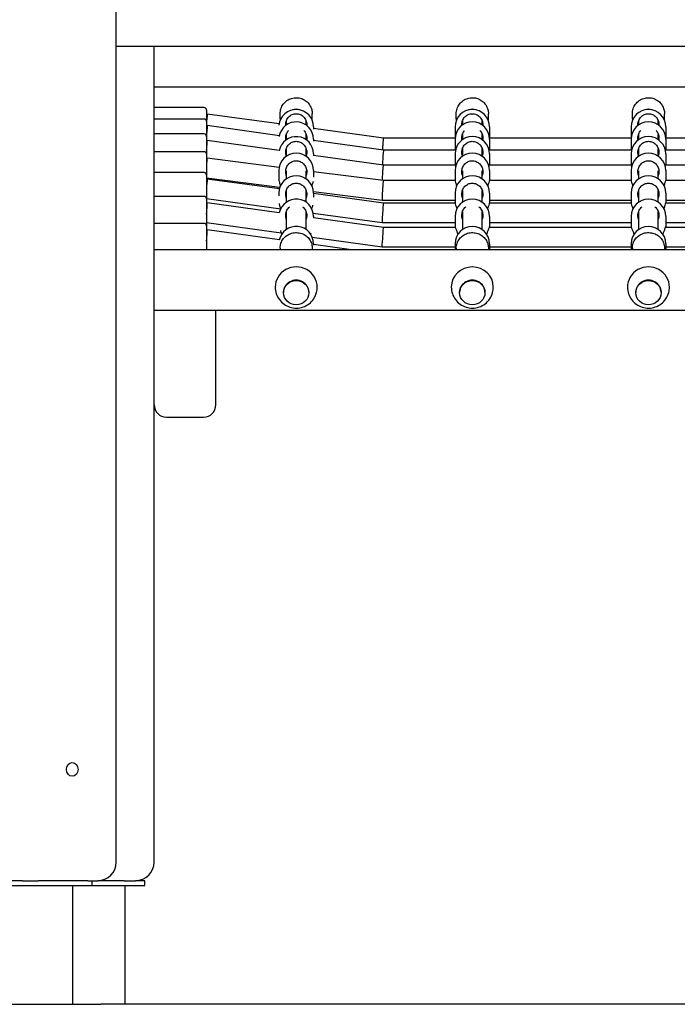
# Model space of a CAD drawing. Units: millimetres. Extents: x 1117 to 30757, y 1031 to 32304.
# Drawn here: x 6295 to 6827, y 19691 to 20487 of the extents above; entities that cross this region are included whole.
import ezdxf

# ---------------------------------------------------------------- set-up
doc = ezdxf.new("R2010")
doc.units = ezdxf.units.MM
doc.layers.add('Widoczne (ISO)', color=255, linetype='Continuous')

msp = doc.modelspace()

# ---------------------------------------------------------------- linework, layer by layer
at = {"layer": 'Widoczne (ISO)'}
for p, q in [((6373.069, 19805.89), (6373.069, 22275.89)), ((6373.069, 20465.89), (7234.277, 20465.89)), ((6403.673, 19805.89), (6403.673, 20465.89)), ((6403.673, 20433.157), (7203.673, 20433.157)), ((6444.173, 20416.288), (6403.673, 20416.288)), ((6446.173, 20414.288), (6446.173, 20405.031)), ((6446.173, 20411.288), (6446.716, 20411.288)), ((6446.717, 20411.288), (6504.917, 20403.34)), ((6505.673, 20407.142), (6505.673, 20411.357)), ((6531.673, 20407.142), (6531.673, 20411.357)), ((6648.173, 20407.142), (6648.173, 20411.357)), ((6674.173, 20407.142), (6674.173, 20411.357)), ((6790.673, 20407.142), (6790.673, 20411.357)), ((6816.673, 20407.142), (6816.673, 20411.357)), ((6444.173, 20407.031), (6403.673, 20407.031)), ((6446.173, 20405.031), (6446.173, 20393.014)), ((6446.173, 20402.031), (6446.731, 20402.031)), ((6446.731, 20402.031), (6505.021, 20393.859)), ((6510.322, 20402.602), (6510.673, 20402.554)), ((6510.673, 20405.57), (6510.673, 20402.245)), ((6526.673, 20402.245), (6526.673, 20405.57)), ((6532.673, 20400.738), (6532.673, 20398.793)), ((6532.673, 20399.549), (6589.217, 20391.827)), ((6647.173, 20400.738), (6647.173, 20392.283)), ((6653.173, 20405.57), (6653.173, 20402.245)), ((6669.173, 20402.245), (6669.173, 20405.57)), ((6675.173, 20400.738), (6675.173, 20392.283)), ((6789.673, 20400.738), (6789.673, 20392.283)), ((6795.673, 20405.57), (6795.673, 20402.245)), ((6811.673, 20402.245), (6811.673, 20405.57)), ((6817.673, 20400.738), (6817.673, 20392.283)), ((6444.173, 20395.014), (6403.673, 20395.014)), ((6446.173, 20393.014), (6446.173, 20378.601)), ((6510.284, 20393.122), (6510.673, 20393.067)), ((6510.673, 20394.684), (6510.673, 20390.323)), ((6526.673, 20390.323), (6526.673, 20394.684)), ((6589.216, 20391.827), (6647.214, 20391.827)), ((6653.173, 20394.684), (6653.173, 20390.323)), ((6669.173, 20390.323), (6669.173, 20394.684)), ((6675.132, 20391.827), (6789.714, 20391.827)), ((6795.673, 20394.684), (6795.673, 20390.323)), ((6811.673, 20390.323), (6811.673, 20394.684)), ((6817.632, 20391.827), (6932.214, 20391.827)), ((6446.173, 20390.014), (6446.732, 20390.014)), ((6446.732, 20390.014), (6504.999, 20381.836)), ((6532.673, 20390.756), (6532.673, 20389.273)), ((6532.673, 20389.983), (6589.231, 20382.054)), ((6647.173, 20390.756), (6647.173, 20382.405)), ((6675.173, 20390.756), (6675.173, 20382.405)), ((6789.673, 20390.756), (6789.673, 20382.405)), ((6817.673, 20390.756), (6817.673, 20382.405)), ((6444.173, 20380.601), (6403.673, 20380.601)), ((6446.173, 20378.601), (6446.173, 20361.758)), ((6446.173, 20375.601), (6446.679, 20375.601)), ((6446.68, 20375.601), (6504.953, 20368.195)), ((6510.246, 20381.1), (6510.673, 20381.04)), ((6510.673, 20383.211), (6510.673, 20376.896)), ((6526.673, 20376.896), (6526.673, 20383.211)), ((6532.673, 20378.834), (6532.673, 20377.616)), ((6532.673, 20377.952), (6589.232, 20370.014)), ((6589.231, 20382.054), (6647.236, 20382.054)), ((6647.173, 20378.834), (6647.173, 20370.424)), ((6653.173, 20383.211), (6653.173, 20376.896)), ((6669.173, 20376.896), (6669.173, 20383.211)), ((6675.11, 20382.054), (6789.736, 20382.054)), ((6675.173, 20378.834), (6675.173, 20370.424)), ((6789.673, 20378.834), (6789.673, 20370.424)), ((6795.673, 20383.211), (6795.673, 20376.896)), ((6811.673, 20376.896), (6811.673, 20383.211)), ((6817.61, 20382.054), (6932.236, 20382.054)), ((6817.673, 20378.834), (6817.673, 20370.424)), ((6589.232, 20370.014), (6647.274, 20370.014)), ((6675.072, 20370.014), (6789.774, 20370.014)), ((6817.572, 20370.014), (6932.274, 20370.014)), ((6444.173, 20363.758), (6403.673, 20363.758)), ((6446.173, 20361.758), (6446.173, 20342.448)), ((6504.673, 20365.407), (6504.673, 20357.449)), ((6510.673, 20365.047), (6510.673, 20358.7)), ((6526.673, 20358.7), (6526.673, 20365.047)), ((6532.673, 20365.407), (6532.673, 20359.962)), ((6532.673, 20364.672), (6589.179, 20357.49)), ((6647.173, 20365.407), (6647.173, 20357.449)), ((6653.173, 20365.047), (6653.173, 20358.7)), ((6669.173, 20358.7), (6669.173, 20365.047)), ((6675.173, 20365.407), (6675.173, 20357.449)), ((6789.673, 20365.407), (6789.673, 20357.449)), ((6795.673, 20365.047), (6795.673, 20358.7)), ((6811.673, 20358.7), (6811.673, 20365.047)), ((6817.673, 20365.407), (6817.673, 20357.449)), ((6446.173, 20359.537), (6505.515, 20351.995)), ((6446.173, 20358.758), (6446.717, 20358.758)), ((6446.717, 20358.758), (6505.133, 20350.772)), ((6589.179, 20357.49), (6647.173, 20357.49)), ((6675.173, 20357.49), (6789.673, 20357.49)), ((6817.673, 20357.49), (6932.173, 20357.49)), ((6444.173, 20344.448), (6403.673, 20344.448)), ((6504.673, 20347.211), (6504.673, 20344.874)), ((6510.673, 20349.277), (6510.673, 20339.822)), ((6526.673, 20339.822), (6526.673, 20349.277)), ((6532.609, 20348.551), (6588.166, 20341.49)), ((6532.673, 20347.211), (6532.673, 20343.743)), ((6532.673, 20347.006), (6589.217, 20339.275)), ((6647.173, 20347.211), (6647.173, 20339.243)), ((6653.173, 20349.277), (6653.173, 20339.822)), ((6669.173, 20339.822), (6669.173, 20349.277)), ((6675.173, 20347.211), (6675.173, 20339.243)), ((6789.673, 20347.211), (6789.673, 20339.243)), ((6795.673, 20349.277), (6795.673, 20339.822)), ((6811.673, 20339.822), (6811.673, 20349.277)), ((6817.673, 20347.211), (6817.673, 20339.243)), ((6446.173, 20342.684), (6506.1, 20334.491)), ((6446.173, 20342.448), (6446.173, 20320.624)), ((6446.173, 20339.448), (6446.725, 20339.448)), ((6446.725, 20339.448), (6505.005, 20331.366)), ((6588.167, 20341.49), (6647.173, 20341.49)), ((6589.217, 20339.275), (6647.173, 20339.275)), ((6675.173, 20341.49), (6789.673, 20341.49)), ((6675.173, 20339.275), (6789.673, 20339.275)), ((6817.673, 20341.49), (6932.173, 20341.49)), ((6817.673, 20339.275), (6932.173, 20339.275)), ((6510.303, 20330.631), (6510.673, 20330.58)), ((6510.673, 20332.078), (6510.673, 20317.697)), ((6526.673, 20317.697), (6526.673, 20332.078)), ((6532.437, 20330.89), (6588.128, 20323.275)), ((6532.673, 20328.332), (6532.673, 20327.273)), ((6647.173, 20328.332), (6647.173, 20320.009)), ((6653.173, 20332.078), (6653.173, 20317.697)), ((6669.173, 20317.697), (6669.173, 20332.078)), ((6675.173, 20328.332), (6675.173, 20320.009)), ((6789.673, 20328.332), (6789.673, 20320.009)), ((6795.673, 20332.078), (6795.673, 20317.697)), ((6811.673, 20317.697), (6811.673, 20332.078)), ((6817.673, 20328.332), (6817.673, 20320.009)), ((6444.173, 20322.624), (6403.673, 20322.624)), ((6446.173, 20323.371), (6506.544, 20314.999)), ((6446.173, 20320.624), (6446.173, 20301.454)), ((6532.673, 20327.529), (6589.225, 20319.686)), ((6588.129, 20323.275), (6647.173, 20323.275)), ((6675.173, 20323.275), (6789.673, 20323.275)), ((6817.673, 20323.275), (6932.173, 20323.275)), ((6446.173, 20317.624), (6446.725, 20317.624)), ((6446.725, 20317.624), (6505.073, 20309.532)), ((6589.225, 20319.686), (6647.223, 20319.686)), ((6675.122, 20319.686), (6789.723, 20319.686)), ((6817.622, 20319.686), (6932.223, 20319.686)), ((6531.625, 20311.521), (6588.121, 20303.686)), ((6532.673, 20306.208), (6532.673, 20305.067)), ((6532.673, 20305.704), (6563.312, 20301.454)), ((6647.173, 20306.208), (6647.173, 20301.454)), ((6675.173, 20306.208), (6675.173, 20301.454)), ((6789.673, 20306.208), (6789.673, 20301.454)), ((6817.673, 20306.208), (6817.673, 20301.454)), ((6403.673, 20301.454), (7203.673, 20301.454)), ((6446.173, 20301.548), (6446.847, 20301.454)), ((6505.673, 20302.676), (6505.673, 20301.454)), ((6531.673, 20302.676), (6531.673, 20301.454)), ((6588.121, 20303.686), (6647.173, 20303.686)), ((6648.173, 20302.676), (6648.173, 20301.454)), ((6674.173, 20302.676), (6674.173, 20301.454)), ((6675.173, 20303.686), (6789.673, 20303.686)), ((6790.673, 20302.676), (6790.673, 20301.454)), ((6816.673, 20302.676), (6816.673, 20301.454)), ((6817.673, 20303.686), (6932.173, 20303.686)), ((6508.423, 20266.91), (6508.423, 20266.618)), ((6528.923, 20266.91), (6528.923, 20266.618)), ((6650.923, 20266.91), (6650.923, 20266.618)), ((6671.423, 20266.91), (6671.423, 20266.618)), ((6793.423, 20266.91), (6793.423, 20266.618)), ((6813.923, 20266.91), (6813.923, 20266.618)), ((6403.673, 20252.512), (7203.673, 20252.512)), ((6453.673, 20175.89), (6453.673, 20252.512)), ((6413.673, 20165.89), (6443.673, 20165.89)), ((6297.186, 19790.89), (6273.673, 19790.89)), ((6273.673, 19786.89), (6353.673, 19786.89)), ((6297.186, 19790.89), (6301.777, 19790.89)), ((6301.777, 19790.89), (6309.729, 19790.89)), ((6350.117, 19790.89), (6309.729, 19790.89)), ((6337.823, 19690.89), (6337.823, 19786.89)), ((6350.117, 19790.89), (6358.069, 19790.89)), ((6353.673, 19786.89), (6353.673, 19790.89)), ((6353.673, 19786.89), (6396.173, 19786.89)), ((6379.491, 19790.89), (6358.069, 19790.89)), ((6379.491, 19790.89), (6388.673, 19790.89)), ((6380.323, 19690.89), (6380.323, 19786.89)), ((6396.173, 19790.89), (6388.673, 19790.89)), ((6396.173, 19786.89), (6396.173, 19790.89)), ((4311.409, 19690.89), (6360.447, 19690.89)), ((6833.437, 19690.89), (6360.447, 19690.89))]:
    msp.add_line(p, q, dxfattribs=at)
for centre, radius, start, end in [((6444.173, 20414.288), 2, 0, 90), ((6518.673, 20400.738), 14, 0, 174.911427), ((6661.173, 20400.738), 14, 0, 180), ((6803.673, 20400.738), 14, 0, 180), ((6444.173, 20405.031), 2, 0, 90), ((6518.673, 20390.756), 14, 0, 171.022082), ((6661.173, 20390.756), 14, 0, 180), ((6803.673, 20390.756), 14, 0, 180), ((6444.173, 20393.014), 2, 0, 90), ((6518.673, 20378.834), 14, 0, 169.205145), ((6661.173, 20378.834), 14, 0, 180), ((6803.673, 20378.834), 14, 0, 180), ((6444.173, 20378.601), 2, 0, 90), ((6518.673, 20365.407), 14, 0, 180), ((6661.173, 20365.407), 14, 0, 180), ((6803.673, 20365.407), 14, 0, 180), ((6444.173, 20361.758), 2, 0, 90), ((6518.673, 20347.211), 14, 0, 180), ((6661.173, 20347.211), 14, 0, 180), ((6803.673, 20347.211), 14, 0, 180), ((6444.173, 20342.448), 2, 0, 90), ((6518.673, 20328.332), 14, 0, 168.165797), ((6661.173, 20328.332), 14, 0, 180), ((6803.673, 20328.332), 14, 0, 180), ((6444.173, 20320.624), 2, 0, 90), ((6518.673, 20306.208), 14, 0, 168.409591), ((6661.173, 20306.208), 14, 0, 180), ((6803.673, 20306.208), 14, 0, 180), ((6413.673, 20175.89), 10, 180, 270), ((6443.673, 20175.89), 10, 270, 0), ((6358.069, 19805.89), 15, 270, 0), ((6388.673, 19805.89), 15, 270, 0)]:
    msp.add_arc(centre, radius, start, end, dxfattribs=at)
for centre, major_axis, ratio, start_param, end_param in [((6446.173, 20403.288), (-0.544, -8), 0.0160299, 3.1405031, 4.480778), ((6518.673, 20407.015), (8, 0), 0.9979592, 1.1845605, 1.9570321), ((6518.673, 20407.015), (-8, 0), 0.9969342, 4.3317381, 5.0930398), ((6661.173, 20407.015), (8, 0), 0.9979592, 1.1845605, 1.9570321), ((6661.173, 20407.015), (-8, 0), 0.9969342, 4.3317381, 5.0930398), ((6803.673, 20407.015), (8, 0), 0.9979592, 1.1845605, 1.9570321), ((6803.673, 20407.015), (-8, 0), 0.9969342, 4.3317381, 5.0930398), ((6446.173, 20394.031), (-0.558, -8), 0.0033916, 3.1413561, 4.6638029), ((6588.673, 20383.827), (-0.544, -8), 0.0160299, 3.1426822, 4.480778), ((6446.173, 20382.014), (-0.559, -8), 0.0000516, 1.570058, 3.141589), ((6588.673, 20383.827), (-0.544, -8), 0.0160299, 4.480778, 4.922649), ((6446.173, 20367.601), (0.506, 8), 0.0295102, 6.2813176, 7.4176914), ((6588.673, 20374.054), (-0.558, -8), 0.0033916, 3.1418292, 4.6638029), ((6588.673, 20374.054), (-0.558, -8), 0.0033916, 4.6638029, 5.2247255), ((6588.673, 20362.014), (-0.559, -8), 0.0000516, 1.5700581, 3.1415963), ((6588.673, 20362.014), (-0.559, -8), 0.0000516, 0.9853646, 1.570058), ((6446.173, 20350.758), (-0.544, -8), 0.015705, 3.140524, 4.4855559), ((6588.673, 20349.49), (0.506, 8), 0.0295102, 1.1345061, 3.1434604), ((6588.673, 20349.49), (0.506, 8), 0.0295102, 0.0018677, 1.1345061), ((6446.173, 20331.448), (-0.552, -8), 0.0107025, 1.4169316, 3.1423312), ((6588.673, 20331.275), (-0.544, -8), 0.015705, 3.1426613, 4.4855559), ((6588.673, 20331.275), (-0.544, -8), 0.015705, 4.4855559, 6.2842539), ((6446.173, 20309.624), (-0.552, -8), 0.0106428, 1.4177968, 3.1423272), ((6588.673, 20311.686), (-0.552, -8), 0.0107025, 1.4169316, 3.1408541), ((6588.673, 20311.686), (-0.552, -8), 0.0107025, 6.2824467, 7.7001169), ((6803.673, 20271.144), (17, 0), 0.9564272, 0, 3.1415927), ((6518.673, 20271.144), (17, 0), 0.9564272, 0, 3.1415927), ((6661.173, 20271.144), (17, 0), 0.9564272, 0, 3.1415926), ((6518.673, 20266.91), (10.25, 0), 0.9564272, 0, 3.1415927), ((6661.173, 20266.91), (10.25, 0), 0.9564272, 0, 3.1415927), ((6803.673, 20266.91), (10.25, 0), 0.9564272, 0, 3.1415927)]:
    msp.add_ellipse(centre, major_axis=major_axis, ratio=ratio, start_param=start_param, end_param=end_param, dxfattribs=at)
for centre, major_axis, ratio in [((6518.673, 20266.618), (-10.25, 0), 0.9564272), ((6661.173, 20266.618), (-10.25, 0), 0.9564272), ((6803.673, 20266.618), (-10.25, 0), 0.9564272), ((6337.423, 19880.89), (0, 5.5), 0.8660254)]:
    msp.add_ellipse(centre, major_axis=major_axis, ratio=ratio, dxfattribs=at)
for points, knots in [([(6505.673, 20411.357), (6505.673, 20412.741), (6505.897, 20414.124), (6506.768, 20416.752), (6507.417, 20417.995), (6509.072, 20420.215), (6510.079, 20421.192), (6512.35, 20422.78), (6513.614, 20423.391), (6516.271, 20424.186), (6517.664, 20424.369), (6520.437, 20424.289), (6521.816, 20424.025), (6524.423, 20423.078), (6525.65, 20422.394), (6527.825, 20420.676), (6528.774, 20419.642), (6530.298, 20417.329), (6530.872, 20416.05), (6531.524, 20413.619), (6531.673, 20412.488), (6531.673, 20411.357)], [3.3688036, 3.3688036, 3.3688036, 3.3688036, 3.6886177, 3.6886177, 4.0084687, 4.0084687, 4.3284158, 4.3284158, 4.6484796, 4.6484796, 4.9686344, 4.9686344, 5.2888193, 5.2888193, 5.6089613, 5.6089613, 5.9290045, 5.9290045, 6.2489312, 6.2489312, 6.5103962, 6.5103962, 6.5103962, 6.5103962]), ([(6648.173, 20411.357), (6648.173, 20412.741), (6648.397, 20414.124), (6649.268, 20416.752), (6649.917, 20417.995), (6651.572, 20420.215), (6652.579, 20421.192), (6654.85, 20422.78), (6656.114, 20423.391), (6658.771, 20424.186), (6660.164, 20424.369), (6662.937, 20424.289), (6664.316, 20424.025), (6666.923, 20423.078), (6668.15, 20422.394), (6670.325, 20420.676), (6671.274, 20419.642), (6672.798, 20417.329), (6673.372, 20416.05), (6674.024, 20413.619), (6674.173, 20412.488), (6674.173, 20411.357)], [3.3688036, 3.3688036, 3.3688036, 3.3688036, 3.6886177, 3.6886177, 4.0084687, 4.0084687, 4.3284158, 4.3284158, 4.6484796, 4.6484796, 4.9686344, 4.9686344, 5.2888193, 5.2888193, 5.6089613, 5.6089613, 5.9290045, 5.9290045, 6.2489312, 6.2489312, 6.5103962, 6.5103962, 6.5103962, 6.5103962]), ([(6790.673, 20411.357), (6790.673, 20412.741), (6790.897, 20414.124), (6791.768, 20416.752), (6792.417, 20417.995), (6794.072, 20420.215), (6795.079, 20421.192), (6797.35, 20422.78), (6798.614, 20423.391), (6801.271, 20424.186), (6802.664, 20424.369), (6805.437, 20424.289), (6806.816, 20424.025), (6809.423, 20423.078), (6810.65, 20422.394), (6812.825, 20420.676), (6813.774, 20419.642), (6815.298, 20417.329), (6815.872, 20416.05), (6816.524, 20413.619), (6816.673, 20412.488), (6816.673, 20411.357)], [3.3688036, 3.3688036, 3.3688036, 3.3688036, 3.6886177, 3.6886177, 4.0084687, 4.0084687, 4.3284158, 4.3284158, 4.6484796, 4.6484796, 4.9686344, 4.9686344, 5.2888193, 5.2888193, 5.6089613, 5.6089613, 5.9290045, 5.9290045, 6.2489312, 6.2489312, 6.5103962, 6.5103962, 6.5103962, 6.5103962]), ([(6510.203, 20401.903), (6510.183, 20402.147), (6510.173, 20402.389), (6510.173, 20403.731), (6510.39, 20404.907), (6511.275, 20407.076), (6511.942, 20408.068), (6513.461, 20409.602), (6514.401, 20410.261), (6516.473, 20411.141), (6517.606, 20411.362), (6519.74, 20411.362), (6520.872, 20411.141), (6522.945, 20410.261), (6523.885, 20409.602), (6525.404, 20408.068), (6526.071, 20407.076), (6526.956, 20404.907), (6527.173, 20403.731), (6527.173, 20402.389), (6527.163, 20402.147), (6527.142, 20401.903)], [1.2292496, 1.2292496, 1.2292496, 1.2292496, 1.3018039, 1.3018039, 1.6376732, 1.6376732, 1.9735425, 1.9735425, 2.2936655, 2.2936655, 2.6137884, 2.6137884, 2.9339113, 2.9339113, 3.2540343, 3.2540343, 3.5899036, 3.5899036, 3.9257729, 3.9257729, 3.9983273, 3.9983273, 3.9983273, 3.9983273]), ([(6652.703, 20401.903), (6652.683, 20402.147), (6652.673, 20402.389), (6652.673, 20403.731), (6652.89, 20404.907), (6653.775, 20407.076), (6654.442, 20408.068), (6655.961, 20409.602), (6656.901, 20410.261), (6658.973, 20411.141), (6660.106, 20411.362), (6662.24, 20411.362), (6663.372, 20411.141), (6665.445, 20410.261), (6666.385, 20409.602), (6667.904, 20408.068), (6668.571, 20407.076), (6669.456, 20404.907), (6669.673, 20403.731), (6669.673, 20402.389), (6669.663, 20402.147), (6669.642, 20401.903)], [1.2292496, 1.2292496, 1.2292496, 1.2292496, 1.3018039, 1.3018039, 1.6376732, 1.6376732, 1.9735425, 1.9735425, 2.2936655, 2.2936655, 2.6137884, 2.6137884, 2.9339113, 2.9339113, 3.2540343, 3.2540343, 3.5899036, 3.5899036, 3.9257729, 3.9257729, 3.9983273, 3.9983273, 3.9983273, 3.9983273]), ([(6795.203, 20401.903), (6795.183, 20402.147), (6795.173, 20402.389), (6795.173, 20403.731), (6795.39, 20404.907), (6796.275, 20407.076), (6796.942, 20408.068), (6798.461, 20409.602), (6799.401, 20410.261), (6801.473, 20411.141), (6802.606, 20411.362), (6804.74, 20411.362), (6805.872, 20411.141), (6807.945, 20410.261), (6808.885, 20409.602), (6810.404, 20408.068), (6811.071, 20407.076), (6811.956, 20404.907), (6812.173, 20403.731), (6812.173, 20402.389), (6812.163, 20402.147), (6812.142, 20401.903)], [1.2292496, 1.2292496, 1.2292496, 1.2292496, 1.3018039, 1.3018039, 1.6376732, 1.6376732, 1.9735425, 1.9735425, 2.2936655, 2.2936655, 2.6137884, 2.6137884, 2.9339113, 2.9339113, 3.2540343, 3.2540343, 3.5899036, 3.5899036, 3.9257729, 3.9257729, 3.9983273, 3.9983273, 3.9983273, 3.9983273]), ([(6510.323, 20390.071), (6510.222, 20390.621), (6510.173, 20391.173), (6510.173, 20392.821), (6510.39, 20394.012), (6511.224, 20396.084), (6511.793, 20396.985), (6512.458, 20397.732)], [1.14125878, 1.14125878, 1.14125878, 1.14125878, 1.30180391, 1.30180391, 1.63767323, 1.63767323, 1.93514859, 1.93514859, 1.93514859, 1.93514859]), ([(6524.888, 20397.732), (6525.553, 20396.985), (6526.122, 20396.084), (6526.956, 20394.012), (6527.173, 20392.821), (6527.173, 20391.173), (6527.124, 20390.621), (6527.023, 20390.071)], [3.29242824, 3.29242824, 3.29242824, 3.29242824, 3.58990359, 3.58990359, 3.92577291, 3.92577291, 4.08631804, 4.08631804, 4.08631804, 4.08631804]), ([(6652.823, 20390.071), (6652.722, 20390.621), (6652.673, 20391.173), (6652.673, 20392.821), (6652.89, 20394.012), (6653.724, 20396.084), (6654.293, 20396.985), (6654.958, 20397.732)], [1.14125878, 1.14125878, 1.14125878, 1.14125878, 1.30180391, 1.30180391, 1.63767323, 1.63767323, 1.93514859, 1.93514859, 1.93514859, 1.93514859]), ([(6667.388, 20397.732), (6668.053, 20396.985), (6668.622, 20396.084), (6669.456, 20394.012), (6669.673, 20392.821), (6669.673, 20391.173), (6669.624, 20390.621), (6669.523, 20390.071)], [3.29242824, 3.29242824, 3.29242824, 3.29242824, 3.58990359, 3.58990359, 3.92577291, 3.92577291, 4.08631804, 4.08631804, 4.08631804, 4.08631804]), ([(6795.323, 20390.071), (6795.222, 20390.621), (6795.173, 20391.173), (6795.173, 20392.821), (6795.39, 20394.012), (6796.224, 20396.084), (6796.793, 20396.985), (6797.458, 20397.732)], [1.14125878, 1.14125878, 1.14125878, 1.14125878, 1.30180391, 1.30180391, 1.63767323, 1.63767323, 1.93514859, 1.93514859, 1.93514859, 1.93514859]), ([(6809.888, 20397.732), (6810.553, 20396.985), (6811.122, 20396.084), (6811.956, 20394.012), (6812.173, 20392.821), (6812.173, 20391.173), (6812.124, 20390.621), (6812.023, 20390.071)], [3.29242824, 3.29242824, 3.29242824, 3.29242824, 3.58990359, 3.58990359, 3.92577291, 3.92577291, 4.08631804, 4.08631804, 4.08631804, 4.08631804]), ([(6510.673, 20377.293), (6510.335, 20378.261), (6510.173, 20379.285), (6510.173, 20381.358), (6510.39, 20382.543), (6511.275, 20384.728), (6511.942, 20385.728), (6513.461, 20387.276), (6514.401, 20387.941), (6516.473, 20388.83), (6517.606, 20389.053), (6519.74, 20389.053), (6520.872, 20388.83), (6522.945, 20387.941), (6523.885, 20387.276), (6525.404, 20385.728), (6526.071, 20384.728), (6526.956, 20382.543), (6527.173, 20381.358), (6527.173, 20379.285), (6527.011, 20378.261), (6526.673, 20377.293)], [1.0105883, 1.0105883, 1.0105883, 1.0105883, 1.3018039, 1.3018039, 1.6376732, 1.6376732, 1.9735425, 1.9735425, 2.2936655, 2.2936655, 2.6137884, 2.6137884, 2.9339113, 2.9339113, 3.2540343, 3.2540343, 3.5899036, 3.5899036, 3.9257729, 3.9257729, 4.2169885, 4.2169885, 4.2169885, 4.2169885]), ([(6653.173, 20377.293), (6652.835, 20378.261), (6652.673, 20379.285), (6652.673, 20381.358), (6652.89, 20382.543), (6653.775, 20384.728), (6654.442, 20385.728), (6655.961, 20387.276), (6656.901, 20387.941), (6658.973, 20388.83), (6660.106, 20389.053), (6662.24, 20389.053), (6663.372, 20388.83), (6665.445, 20387.941), (6666.385, 20387.276), (6667.904, 20385.728), (6668.571, 20384.728), (6669.456, 20382.543), (6669.673, 20381.358), (6669.673, 20379.285), (6669.511, 20378.261), (6669.173, 20377.293)], [1.0105883, 1.0105883, 1.0105883, 1.0105883, 1.3018039, 1.3018039, 1.6376732, 1.6376732, 1.9735425, 1.9735425, 2.2936655, 2.2936655, 2.6137884, 2.6137884, 2.9339113, 2.9339113, 3.2540343, 3.2540343, 3.5899036, 3.5899036, 3.9257729, 3.9257729, 4.2169885, 4.2169885, 4.2169885, 4.2169885]), ([(6795.673, 20377.293), (6795.335, 20378.261), (6795.173, 20379.285), (6795.173, 20381.358), (6795.39, 20382.543), (6796.275, 20384.728), (6796.942, 20385.728), (6798.461, 20387.276), (6799.401, 20387.941), (6801.473, 20388.83), (6802.606, 20389.053), (6804.74, 20389.053), (6805.872, 20388.83), (6807.945, 20387.941), (6808.885, 20387.276), (6810.404, 20385.728), (6811.071, 20384.728), (6811.956, 20382.543), (6812.173, 20381.358), (6812.173, 20379.285), (6812.011, 20378.261), (6811.673, 20377.293)], [1.0105883, 1.0105883, 1.0105883, 1.0105883, 1.3018039, 1.3018039, 1.6376732, 1.6376732, 1.9735425, 1.9735425, 2.2936655, 2.2936655, 2.6137884, 2.6137884, 2.9339113, 2.9339113, 3.2540343, 3.2540343, 3.5899036, 3.5899036, 3.9257729, 3.9257729, 4.2169885, 4.2169885, 4.2169885, 4.2169885]), ([(6510.673, 20361.492), (6510.335, 20362.461), (6510.173, 20363.487), (6510.173, 20365.57), (6510.39, 20366.763), (6511.275, 20368.969), (6511.942, 20369.983), (6513.461, 20371.556), (6514.401, 20372.234), (6516.473, 20373.142), (6517.606, 20373.371), (6519.74, 20373.371), (6520.872, 20373.142), (6522.945, 20372.234), (6523.885, 20371.556), (6525.404, 20369.983), (6526.071, 20368.969), (6526.956, 20366.763), (6527.173, 20365.57), (6527.173, 20363.487), (6527.011, 20362.461), (6526.673, 20361.492)], [1.0105883, 1.0105883, 1.0105883, 1.0105883, 1.3018039, 1.3018039, 1.6376732, 1.6376732, 1.9735425, 1.9735425, 2.2936655, 2.2936655, 2.6137884, 2.6137884, 2.9339113, 2.9339113, 3.2540343, 3.2540343, 3.5899036, 3.5899036, 3.9257729, 3.9257729, 4.2169885, 4.2169885, 4.2169885, 4.2169885]), ([(6647.173, 20370.424), (6647.173, 20370.265), (6647.313, 20369.874), (6647.596, 20369.219), (6647.628, 20369.146), (6647.661, 20369.071)], [3.96747915, 3.96747915, 3.96747915, 3.96747915, 4.29696786, 4.29696786, 4.33634306, 4.33634306, 4.33634306, 4.33634306]), ([(6653.173, 20361.492), (6652.835, 20362.461), (6652.673, 20363.487), (6652.673, 20365.57), (6652.89, 20366.763), (6653.775, 20368.969), (6654.442, 20369.983), (6655.961, 20371.556), (6656.901, 20372.234), (6658.973, 20373.142), (6660.106, 20373.371), (6662.24, 20373.371), (6663.372, 20373.142), (6665.445, 20372.234), (6666.385, 20371.556), (6667.904, 20369.983), (6668.571, 20368.969), (6669.456, 20366.763), (6669.673, 20365.57), (6669.673, 20363.487), (6669.511, 20362.461), (6669.173, 20361.492)], [1.0105883, 1.0105883, 1.0105883, 1.0105883, 1.3018039, 1.3018039, 1.6376732, 1.6376732, 1.9735425, 1.9735425, 2.2936655, 2.2936655, 2.6137884, 2.6137884, 2.9339113, 2.9339113, 3.2540343, 3.2540343, 3.5899036, 3.5899036, 3.9257729, 3.9257729, 4.2169885, 4.2169885, 4.2169885, 4.2169885]), ([(6674.685, 20369.071), (6674.718, 20369.146), (6674.75, 20369.219), (6675.032, 20369.874), (6675.173, 20370.265), (6675.173, 20370.424)], [0.95362915, 0.95362915, 0.95362915, 0.95362915, 0.99300434, 0.99300434, 1.32249305, 1.32249305, 1.32249305, 1.32249305]), ([(6789.673, 20370.424), (6789.673, 20370.265), (6789.813, 20369.874), (6790.096, 20369.219), (6790.128, 20369.146), (6790.161, 20369.071)], [3.96747915, 3.96747915, 3.96747915, 3.96747915, 4.29696786, 4.29696786, 4.33634306, 4.33634306, 4.33634306, 4.33634306]), ([(6795.673, 20361.492), (6795.335, 20362.461), (6795.173, 20363.487), (6795.173, 20365.57), (6795.39, 20366.763), (6796.275, 20368.969), (6796.942, 20369.983), (6798.461, 20371.556), (6799.401, 20372.234), (6801.473, 20373.142), (6802.606, 20373.371), (6804.74, 20373.371), (6805.872, 20373.142), (6807.945, 20372.234), (6808.885, 20371.556), (6810.404, 20369.983), (6811.071, 20368.969), (6811.956, 20366.763), (6812.173, 20365.57), (6812.173, 20363.487), (6812.011, 20362.461), (6811.673, 20361.492)], [1.0105883, 1.0105883, 1.0105883, 1.0105883, 1.3018039, 1.3018039, 1.6376732, 1.6376732, 1.9735425, 1.9735425, 2.2936655, 2.2936655, 2.6137884, 2.6137884, 2.9339113, 2.9339113, 3.2540343, 3.2540343, 3.5899036, 3.5899036, 3.9257729, 3.9257729, 4.2169885, 4.2169885, 4.2169885, 4.2169885]), ([(6817.185, 20369.071), (6817.218, 20369.146), (6817.25, 20369.219), (6817.532, 20369.874), (6817.673, 20370.265), (6817.673, 20370.424)], [0.95362915, 0.95362915, 0.95362915, 0.95362915, 0.99300434, 0.99300434, 1.32249305, 1.32249305, 1.32249305, 1.32249305]), ([(6504.673, 20357.449), (6504.673, 20357.063), (6504.813, 20356.447), (6505.308, 20354.926), (6505.648, 20354.034), (6505.984, 20353.127)], [3.96747915, 3.96747915, 3.96747915, 3.96747915, 4.29696786, 4.29696786, 4.6125119, 4.6125119, 4.6125119, 4.6125119]), ([(6510.673, 20343.33), (6510.335, 20344.3), (6510.173, 20345.326), (6510.173, 20347.409), (6510.39, 20348.602), (6511.275, 20350.809), (6511.942, 20351.823), (6513.461, 20353.396), (6514.401, 20354.075), (6516.473, 20354.983), (6517.606, 20355.211), (6519.74, 20355.211), (6520.872, 20354.983), (6522.945, 20354.075), (6523.885, 20353.396), (6525.404, 20351.823), (6526.071, 20350.809), (6526.956, 20348.602), (6527.173, 20347.409), (6527.173, 20345.326), (6527.011, 20344.3), (6526.673, 20343.33)], [1.0105883, 1.0105883, 1.0105883, 1.0105883, 1.3018039, 1.3018039, 1.6376732, 1.6376732, 1.9735425, 1.9735425, 2.2936655, 2.2936655, 2.6137884, 2.6137884, 2.9339113, 2.9339113, 3.2540343, 3.2540343, 3.5899036, 3.5899036, 3.9257729, 3.9257729, 4.2169885, 4.2169885, 4.2169885, 4.2169885]), ([(6531.362, 20353.127), (6531.697, 20354.034), (6532.038, 20354.926), (6532.39, 20356.009), (6532.479, 20356.317), (6532.544, 20356.589)], [0.67746031, 0.67746031, 0.67746031, 0.67746031, 0.99300434, 0.99300434, 1.13675137, 1.13675137, 1.13675137, 1.13675137]), ([(6647.173, 20357.449), (6647.173, 20357.063), (6647.313, 20356.447), (6647.808, 20354.926), (6648.148, 20354.034), (6648.484, 20353.127)], [3.96747915, 3.96747915, 3.96747915, 3.96747915, 4.29696786, 4.29696786, 4.6125119, 4.6125119, 4.6125119, 4.6125119]), ([(6653.173, 20343.33), (6652.835, 20344.3), (6652.673, 20345.326), (6652.673, 20347.409), (6652.89, 20348.602), (6653.775, 20350.809), (6654.442, 20351.823), (6655.961, 20353.396), (6656.901, 20354.075), (6658.973, 20354.983), (6660.106, 20355.211), (6662.24, 20355.211), (6663.372, 20354.983), (6665.445, 20354.075), (6666.385, 20353.396), (6667.904, 20351.823), (6668.571, 20350.809), (6669.456, 20348.602), (6669.673, 20347.409), (6669.673, 20345.326), (6669.511, 20344.3), (6669.173, 20343.33)], [1.0105883, 1.0105883, 1.0105883, 1.0105883, 1.3018039, 1.3018039, 1.6376732, 1.6376732, 1.9735425, 1.9735425, 2.2936655, 2.2936655, 2.6137884, 2.6137884, 2.9339113, 2.9339113, 3.2540343, 3.2540343, 3.5899036, 3.5899036, 3.9257729, 3.9257729, 4.2169885, 4.2169885, 4.2169885, 4.2169885]), ([(6673.862, 20353.127), (6674.197, 20354.034), (6674.538, 20354.926), (6675.032, 20356.447), (6675.173, 20357.063), (6675.173, 20357.449)], [0.67746031, 0.67746031, 0.67746031, 0.67746031, 0.99300434, 0.99300434, 1.32249305, 1.32249305, 1.32249305, 1.32249305]), ([(6789.673, 20357.449), (6789.673, 20357.063), (6789.813, 20356.447), (6790.308, 20354.926), (6790.648, 20354.034), (6790.984, 20353.127)], [3.96747915, 3.96747915, 3.96747915, 3.96747915, 4.29696786, 4.29696786, 4.6125119, 4.6125119, 4.6125119, 4.6125119]), ([(6795.673, 20343.33), (6795.335, 20344.3), (6795.173, 20345.326), (6795.173, 20347.409), (6795.39, 20348.602), (6796.275, 20350.809), (6796.942, 20351.823), (6798.461, 20353.396), (6799.401, 20354.075), (6801.473, 20354.983), (6802.606, 20355.211), (6804.74, 20355.211), (6805.872, 20354.983), (6807.945, 20354.075), (6808.885, 20353.396), (6810.404, 20351.823), (6811.071, 20350.809), (6811.956, 20348.602), (6812.173, 20347.409), (6812.173, 20345.326), (6812.011, 20344.3), (6811.673, 20343.33)], [1.0105883, 1.0105883, 1.0105883, 1.0105883, 1.3018039, 1.3018039, 1.6376732, 1.6376732, 1.9735425, 1.9735425, 2.2936655, 2.2936655, 2.6137884, 2.6137884, 2.9339113, 2.9339113, 3.2540343, 3.2540343, 3.5899036, 3.5899036, 3.9257729, 3.9257729, 4.2169885, 4.2169885, 4.2169885, 4.2169885]), ([(6816.362, 20353.127), (6816.697, 20354.034), (6817.038, 20354.926), (6817.532, 20356.447), (6817.673, 20357.063), (6817.673, 20357.449)], [0.67746031, 0.67746031, 0.67746031, 0.67746031, 0.99300434, 0.99300434, 1.32249305, 1.32249305, 1.32249305, 1.32249305]), ([(6504.747, 20338.638), (6504.812, 20338.312), (6504.92, 20337.92), (6505.319, 20336.699), (6505.679, 20335.763), (6506.061, 20334.728), (6506.095, 20334.638), (6506.128, 20334.547)], [4.10724126, 4.10724126, 4.10724126, 4.10724126, 4.29696786, 4.29696786, 4.62645657, 4.62645657, 4.65729257, 4.65729257, 4.65729257, 4.65729257]), ([(6510.673, 20326.125), (6510.335, 20327.098), (6510.173, 20328.127), (6510.173, 20330.212), (6510.39, 20331.405), (6511.275, 20333.606), (6511.942, 20334.614), (6512.955, 20335.656), (6513.211, 20335.889), (6513.483, 20336.109)], [1.0105883, 1.0105883, 1.0105883, 1.0105883, 1.3018039, 1.3018039, 1.6376732, 1.6376732, 1.9735425, 1.9735425, 2.0752587, 2.0752587, 2.0752587, 2.0752587]), ([(6523.863, 20336.109), (6524.135, 20335.889), (6524.391, 20335.656), (6525.404, 20334.614), (6526.071, 20333.606), (6526.956, 20331.405), (6527.173, 20330.212), (6527.173, 20328.127), (6527.011, 20327.098), (6526.673, 20326.125)], [3.1523182, 3.1523182, 3.1523182, 3.1523182, 3.2540343, 3.2540343, 3.5899036, 3.5899036, 3.9257729, 3.9257729, 4.2169885, 4.2169885, 4.2169885, 4.2169885]), ([(6531.218, 20334.547), (6531.251, 20334.638), (6531.284, 20334.728), (6531.636, 20335.678), (6531.963, 20336.531), (6532.209, 20337.262)], [0.63267964, 0.63267964, 0.63267964, 0.63267964, 0.66351563, 0.66351563, 0.9635148, 0.9635148, 0.9635148, 0.9635148]), ([(6647.173, 20339.243), (6647.173, 20338.861), (6647.313, 20338.248), (6647.819, 20336.699), (6648.179, 20335.763), (6648.561, 20334.728), (6648.595, 20334.638), (6648.628, 20334.547)], [3.96747915, 3.96747915, 3.96747915, 3.96747915, 4.29696786, 4.29696786, 4.62645657, 4.62645657, 4.65729257, 4.65729257, 4.65729257, 4.65729257]), ([(6653.173, 20326.125), (6652.835, 20327.098), (6652.673, 20328.127), (6652.673, 20330.212), (6652.89, 20331.405), (6653.775, 20333.606), (6654.442, 20334.614), (6655.455, 20335.656), (6655.711, 20335.889), (6655.983, 20336.109)], [1.0105883, 1.0105883, 1.0105883, 1.0105883, 1.3018039, 1.3018039, 1.6376732, 1.6376732, 1.9735425, 1.9735425, 2.0752587, 2.0752587, 2.0752587, 2.0752587]), ([(6666.363, 20336.109), (6666.635, 20335.889), (6666.891, 20335.656), (6667.904, 20334.614), (6668.571, 20333.606), (6669.456, 20331.405), (6669.673, 20330.212), (6669.673, 20328.127), (6669.511, 20327.098), (6669.173, 20326.125)], [3.1523182, 3.1523182, 3.1523182, 3.1523182, 3.2540343, 3.2540343, 3.5899036, 3.5899036, 3.9257729, 3.9257729, 4.2169885, 4.2169885, 4.2169885, 4.2169885]), ([(6673.718, 20334.547), (6673.751, 20334.638), (6673.784, 20334.728), (6674.167, 20335.763), (6674.527, 20336.699), (6675.032, 20338.248), (6675.173, 20338.861), (6675.173, 20339.243)], [0.63267964, 0.63267964, 0.63267964, 0.63267964, 0.66351563, 0.66351563, 0.99300434, 0.99300434, 1.32249305, 1.32249305, 1.32249305, 1.32249305]), ([(6789.673, 20339.243), (6789.673, 20338.861), (6789.813, 20338.248), (6790.319, 20336.699), (6790.679, 20335.763), (6791.061, 20334.728), (6791.095, 20334.638), (6791.128, 20334.547)], [3.96747915, 3.96747915, 3.96747915, 3.96747915, 4.29696786, 4.29696786, 4.62645657, 4.62645657, 4.65729257, 4.65729257, 4.65729257, 4.65729257]), ([(6795.673, 20326.125), (6795.335, 20327.098), (6795.173, 20328.127), (6795.173, 20330.212), (6795.39, 20331.405), (6796.275, 20333.606), (6796.942, 20334.614), (6797.955, 20335.656), (6798.211, 20335.889), (6798.483, 20336.109)], [1.0105883, 1.0105883, 1.0105883, 1.0105883, 1.3018039, 1.3018039, 1.6376732, 1.6376732, 1.9735425, 1.9735425, 2.0752587, 2.0752587, 2.0752587, 2.0752587]), ([(6808.863, 20336.109), (6809.135, 20335.889), (6809.391, 20335.656), (6810.404, 20334.614), (6811.071, 20333.606), (6811.956, 20331.405), (6812.173, 20330.212), (6812.173, 20328.127), (6812.011, 20327.098), (6811.673, 20326.125)], [3.1523182, 3.1523182, 3.1523182, 3.1523182, 3.2540343, 3.2540343, 3.5899036, 3.5899036, 3.9257729, 3.9257729, 4.2169885, 4.2169885, 4.2169885, 4.2169885]), ([(6816.218, 20334.547), (6816.251, 20334.638), (6816.284, 20334.728), (6816.667, 20335.763), (6817.027, 20336.699), (6817.532, 20338.248), (6817.673, 20338.861), (6817.673, 20339.243)], [0.63267964, 0.63267964, 0.63267964, 0.63267964, 0.66351563, 0.66351563, 0.99300434, 0.99300434, 1.32249305, 1.32249305, 1.32249305, 1.32249305]), ([(6647.173, 20320.009), (6647.173, 20319.786), (6647.313, 20319.332), (6647.819, 20318.049), (6648.179, 20317.222), (6648.827, 20315.61), (6649.155, 20314.746), (6649.428, 20313.827)], [3.96747915, 3.96747915, 3.96747915, 3.96747915, 4.29696786, 4.29696786, 4.62645657, 4.62645657, 4.9071746, 4.9071746, 4.9071746, 4.9071746]), ([(6672.917, 20313.827), (6673.19, 20314.746), (6673.519, 20315.61), (6674.167, 20317.222), (6674.527, 20318.049), (6675.032, 20319.332), (6675.173, 20319.786), (6675.173, 20320.009)], [0.3827976, 0.3827976, 0.3827976, 0.3827976, 0.66351563, 0.66351563, 0.99300434, 0.99300434, 1.32249305, 1.32249305, 1.32249305, 1.32249305]), ([(6789.673, 20320.009), (6789.673, 20319.786), (6789.813, 20319.332), (6790.319, 20318.049), (6790.679, 20317.222), (6791.327, 20315.61), (6791.655, 20314.746), (6791.928, 20313.827)], [3.96747915, 3.96747915, 3.96747915, 3.96747915, 4.29696786, 4.29696786, 4.62645657, 4.62645657, 4.9071746, 4.9071746, 4.9071746, 4.9071746]), ([(6815.417, 20313.827), (6815.69, 20314.746), (6816.019, 20315.61), (6816.667, 20317.222), (6817.027, 20318.049), (6817.532, 20319.332), (6817.673, 20319.786), (6817.673, 20320.009)], [0.3827976, 0.3827976, 0.3827976, 0.3827976, 0.66351563, 0.66351563, 0.99300434, 0.99300434, 1.32249305, 1.32249305, 1.32249305, 1.32249305]), ([(6505.673, 20302.676), (6505.673, 20304.004), (6505.894, 20305.332), (6506.756, 20307.854), (6507.397, 20309.048), (6509.036, 20311.186), (6510.036, 20312.129), (6512.296, 20313.67), (6513.558, 20314.264), (6516.215, 20315.044), (6517.611, 20315.227), (6520.395, 20315.159), (6521.783, 20314.908), (6524.405, 20313.994), (6525.639, 20313.333), (6527.825, 20311.669), (6528.778, 20310.668), (6530.302, 20308.43), (6530.876, 20307.195), (6531.525, 20304.852), (6531.673, 20303.764), (6531.673, 20302.676)], [2.8453058, 2.8453058, 2.8453058, 2.8453058, 3.1611305, 3.1611305, 3.4778757, 3.4778757, 3.7968735, 3.7968735, 4.1183569, 4.1183569, 4.4416035, 4.4416035, 4.7654079, 4.7654079, 5.0884464, 5.0884464, 5.4095472, 5.4095472, 5.7281039, 5.7281039, 5.9868984, 5.9868984, 5.9868984, 5.9868984]), ([(6505.825, 20316.852), (6505.893, 20316.687), (6505.961, 20316.52), (6506.327, 20315.61), (6506.655, 20314.746), (6506.928, 20313.827)], [4.56257296, 4.56257296, 4.56257296, 4.56257296, 4.62645657, 4.62645657, 4.9071746, 4.9071746, 4.9071746, 4.9071746]), ([(6648.173, 20302.676), (6648.173, 20304.004), (6648.394, 20305.332), (6649.256, 20307.854), (6649.897, 20309.048), (6651.536, 20311.186), (6652.536, 20312.129), (6654.796, 20313.67), (6656.058, 20314.264), (6658.715, 20315.044), (6660.111, 20315.227), (6662.895, 20315.159), (6664.283, 20314.908), (6666.905, 20313.994), (6668.139, 20313.333), (6670.325, 20311.669), (6671.278, 20310.668), (6672.802, 20308.43), (6673.376, 20307.195), (6674.025, 20304.852), (6674.173, 20303.764), (6674.173, 20302.676)], [2.8453058, 2.8453058, 2.8453058, 2.8453058, 3.1611305, 3.1611305, 3.4778757, 3.4778757, 3.7968735, 3.7968735, 4.1183569, 4.1183569, 4.4416035, 4.4416035, 4.7654079, 4.7654079, 5.0884464, 5.0884464, 5.4095472, 5.4095472, 5.7281039, 5.7281039, 5.9868984, 5.9868984, 5.9868984, 5.9868984]), ([(6790.673, 20302.676), (6790.673, 20304.004), (6790.894, 20305.332), (6791.756, 20307.854), (6792.397, 20309.048), (6794.036, 20311.186), (6795.036, 20312.129), (6797.296, 20313.67), (6798.558, 20314.264), (6801.215, 20315.044), (6802.611, 20315.227), (6805.395, 20315.159), (6806.783, 20314.908), (6809.405, 20313.994), (6810.639, 20313.333), (6812.825, 20311.669), (6813.778, 20310.668), (6815.302, 20308.43), (6815.876, 20307.195), (6816.525, 20304.852), (6816.673, 20303.764), (6816.673, 20302.676)], [2.8453058, 2.8453058, 2.8453058, 2.8453058, 3.1611305, 3.1611305, 3.4778757, 3.4778757, 3.7968735, 3.7968735, 4.1183569, 4.1183569, 4.4416035, 4.4416035, 4.7654079, 4.7654079, 5.0884464, 5.0884464, 5.4095472, 5.4095472, 5.7281039, 5.7281039, 5.9868984, 5.9868984, 5.9868984, 5.9868984]), ([(6501.673, 20271.144), (6501.673, 20269.312), (6501.97, 20267.481), (6503.114, 20264.021), (6503.963, 20262.396), (6506.105, 20259.496), (6507.406, 20258.229), (6510.32, 20256.153), (6511.94, 20255.356), (6515.349, 20254.291), (6517.141, 20254.034), (6520.732, 20254.088), (6522.531, 20254.404), (6525.959, 20255.601), (6527.588, 20256.478), (6530.491, 20258.729), (6531.771, 20260.092), (6533.818, 20263.173), (6534.598, 20264.88), (6535.472, 20268.129), (6535.673, 20269.636), (6535.673, 20271.144)], [5.7560357, 5.7560357, 5.7560357, 5.7560357, 6.0622462, 6.0622462, 6.3710298, 6.3710298, 6.6866536, 6.6866536, 7.0110159, 7.0110159, 7.3426744, 7.3426744, 7.6770198, 7.6770198, 8.0080847, 8.0080847, 8.3313288, 8.3313288, 8.6456813, 8.6456813, 8.8976283, 8.8976283, 8.8976283, 8.8976283]), ([(6644.173, 20271.144), (6644.173, 20269.312), (6644.47, 20267.481), (6645.614, 20264.021), (6646.463, 20262.396), (6648.605, 20259.496), (6649.906, 20258.229), (6652.82, 20256.153), (6654.44, 20255.356), (6657.849, 20254.291), (6659.641, 20254.034), (6663.232, 20254.088), (6665.031, 20254.404), (6668.459, 20255.601), (6670.088, 20256.478), (6672.991, 20258.729), (6674.271, 20260.092), (6676.318, 20263.173), (6677.098, 20264.88), (6677.972, 20268.129), (6678.173, 20269.636), (6678.173, 20271.144)], [5.7560357, 5.7560357, 5.7560357, 5.7560357, 6.0622462, 6.0622462, 6.3710298, 6.3710298, 6.6866536, 6.6866536, 7.0110159, 7.0110159, 7.3426744, 7.3426744, 7.6770198, 7.6770198, 8.0080847, 8.0080847, 8.3313288, 8.3313288, 8.6456813, 8.6456813, 8.8976283, 8.8976283, 8.8976283, 8.8976283]), ([(6786.673, 20271.144), (6786.673, 20269.312), (6786.97, 20267.481), (6788.114, 20264.021), (6788.963, 20262.396), (6791.105, 20259.496), (6792.406, 20258.229), (6795.32, 20256.153), (6796.94, 20255.356), (6800.349, 20254.291), (6802.141, 20254.034), (6805.732, 20254.088), (6807.531, 20254.404), (6810.959, 20255.601), (6812.588, 20256.478), (6815.491, 20258.729), (6816.771, 20260.092), (6818.818, 20263.173), (6819.598, 20264.88), (6820.472, 20268.129), (6820.673, 20269.636), (6820.673, 20271.144)], [5.7560357, 5.7560357, 5.7560357, 5.7560357, 6.0622462, 6.0622462, 6.3710298, 6.3710298, 6.6866536, 6.6866536, 7.0110159, 7.0110159, 7.3426744, 7.3426744, 7.6770198, 7.6770198, 8.0080847, 8.0080847, 8.3313288, 8.3313288, 8.6456813, 8.6456813, 8.8976283, 8.8976283, 8.8976283, 8.8976283])]:
    msp.add_open_spline(points, degree=3, knots=knots, dxfattribs=at)
for points in [[(6505.673, 20407.142), (6505.673, 20406.777), (6505.688, 20406.412), (6505.719, 20406.049)], [(6510.246, 20403.754), (6510.299, 20403.363), (6510.382, 20402.968), (6510.495, 20402.578)], [(6526.732, 20402.204), (6526.907, 20402.714), (6527.029, 20403.237), (6527.1, 20403.754)], [(6531.627, 20406.049), (6531.657, 20406.412), (6531.673, 20406.777), (6531.673, 20407.142)], [(6648.173, 20407.142), (6648.173, 20406.777), (6648.188, 20406.412), (6648.219, 20406.049)], [(6652.746, 20403.754), (6652.816, 20403.237), (6652.938, 20402.714), (6653.114, 20402.204)], [(6669.232, 20402.204), (6669.407, 20402.714), (6669.529, 20403.237), (6669.6, 20403.754)], [(6674.127, 20406.049), (6674.157, 20406.412), (6674.173, 20406.777), (6674.173, 20407.142)], [(6790.673, 20407.142), (6790.673, 20406.777), (6790.688, 20406.412), (6790.719, 20406.049)], [(6795.246, 20403.754), (6795.316, 20403.237), (6795.438, 20402.714), (6795.614, 20402.204)], [(6811.732, 20402.204), (6811.907, 20402.714), (6812.029, 20403.237), (6812.1, 20403.754)], [(6816.627, 20406.049), (6816.657, 20406.412), (6816.673, 20406.777), (6816.673, 20407.142)], [(6510.42, 20393.81), (6510.485, 20393.561), (6510.564, 20393.314), (6510.656, 20393.069)], [(6526.673, 20393.024), (6526.772, 20393.283), (6526.856, 20393.546), (6526.926, 20393.81)], [(6647.173, 20392.283), (6647.173, 20392.239), (6647.194, 20392.161), (6647.235, 20392.05)], [(6652.92, 20393.81), (6652.989, 20393.546), (6653.074, 20393.283), (6653.173, 20393.024)], [(6669.173, 20393.024), (6669.272, 20393.283), (6669.356, 20393.546), (6669.426, 20393.81)], [(6675.111, 20392.05), (6675.152, 20392.161), (6675.173, 20392.239), (6675.173, 20392.283)], [(6789.673, 20392.283), (6789.673, 20392.239), (6789.694, 20392.161), (6789.735, 20392.05)], [(6795.42, 20393.81), (6795.489, 20393.546), (6795.574, 20393.283), (6795.673, 20393.024)], [(6811.673, 20393.024), (6811.772, 20393.283), (6811.856, 20393.546), (6811.926, 20393.81)], [(6817.611, 20392.05), (6817.652, 20392.161), (6817.673, 20392.239), (6817.673, 20392.283)], [(6510.321, 20381.867), (6510.374, 20381.597), (6510.442, 20381.328), (6510.525, 20381.061)], [(6526.673, 20380.628), (6526.826, 20381.034), (6526.943, 20381.45), (6527.025, 20381.867)], [(6647.173, 20382.405), (6647.173, 20382.241), (6647.263, 20381.929), (6647.428, 20381.491)], [(6652.821, 20381.867), (6652.903, 20381.45), (6653.02, 20381.034), (6653.173, 20380.628)], [(6669.173, 20380.628), (6669.326, 20381.034), (6669.443, 20381.45), (6669.525, 20381.867)], [(6674.918, 20381.491), (6675.083, 20381.929), (6675.173, 20382.241), (6675.173, 20382.405)], [(6789.673, 20382.405), (6789.673, 20382.241), (6789.763, 20381.929), (6789.928, 20381.491)], [(6795.321, 20381.867), (6795.403, 20381.45), (6795.52, 20381.034), (6795.673, 20380.628)], [(6811.673, 20380.628), (6811.826, 20381.034), (6811.943, 20381.45), (6812.025, 20381.867)], [(6817.418, 20381.491), (6817.583, 20381.929), (6817.673, 20382.241), (6817.673, 20382.405)], [(6510.468, 20331.396), (6510.527, 20331.192), (6510.595, 20330.99), (6510.673, 20330.79)], [(6526.673, 20330.79), (6526.75, 20330.99), (6526.819, 20331.192), (6526.878, 20331.396)], [(6652.968, 20331.396), (6653.027, 20331.192), (6653.095, 20330.99), (6653.173, 20330.79)], [(6669.173, 20330.79), (6669.25, 20330.99), (6669.319, 20331.192), (6669.378, 20331.396)], [(6795.468, 20331.396), (6795.527, 20331.192), (6795.595, 20330.99), (6795.673, 20330.79)], [(6811.673, 20330.79), (6811.75, 20330.99), (6811.819, 20331.192), (6811.878, 20331.396)], [(6530.417, 20313.827), (6530.546, 20314.259), (6530.686, 20314.678), (6530.83, 20315.078)]]:
    msp.add_open_spline(points, degree=3, dxfattribs=at)

doc.saveas('drawing.dxf')
